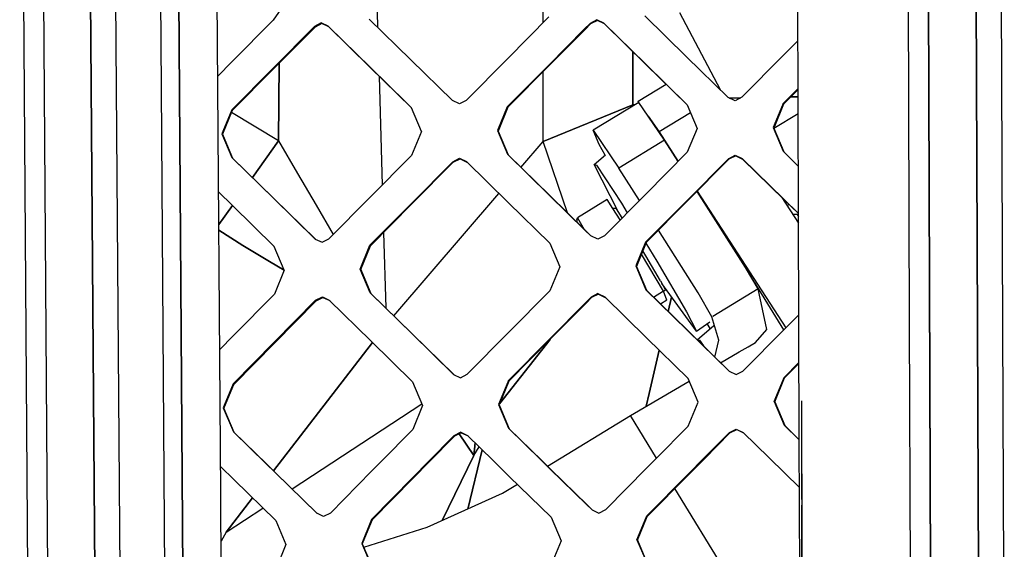
# Model space of a CAD drawing. Units: millimetres. Extents: x -1258 to 1258, y -306 to 3340.
# Drawn here: x -227 to -111, y 1537 to 1600 of the extents above; entities that cross this region are included whole.
import ezdxf

# ---------------------------------------------------------------- set-up
doc = ezdxf.new("R2010")
doc.units = ezdxf.units.MM
doc.layers.add('TFR-TRI', color=7, linetype='CONTINUOUS', true_color=0xffffff)

msp = doc.modelspace()

# ---------------------------------------------------------------- linework, layer by layer
at = {"layer": 'TFR-TRI', "color": 18, "linetype": 'CONTINUOUS'}
for p, q in [((-227.057125, 1666.783815), (-226.0415, 1521.512331)), ((-227.057125, 1666.783815), (-226.0415, 1521.512331)), ((-215.62939, 1596.730836), (-216.130855, 1666.805299)), ((-215.62939, 1596.730836), (-216.130855, 1666.805299)), ((-210.296871, 1591.51819), (-210.823726, 1666.812868)), ((-210.296871, 1591.51819), (-210.823726, 1666.812868)), ((-208.675777, 1666.807008), (-207.659664, 1521.192995)), ((-207.659664, 1521.192995), (-208.675777, 1666.807008)), ((-121.812496, 1563.86609), (-122.173335, 1666.905641)), ((-121.812496, 1563.86609), (-122.173335, 1666.905641)), ((-119.806636, 1666.894655), (-119.290523, 1519.637575)), ((-119.290523, 1519.637575), (-119.806636, 1666.894655)), ((-114.192378, 1666.89734), (-113.606441, 1519.540651)), ((-113.606441, 1519.540651), (-114.192378, 1666.89734)), ((-110.608394, 1519.489137), (-111.195308, 1666.899538)), ((-110.608394, 1519.489137), (-111.195308, 1666.899538)), ((-219.116695, 1665.477663), (-218.085933, 1521.370241)), ((-218.085933, 1521.370241), (-219.116695, 1665.477663)), ((-224.589351, 1651.062624), (-223.683589, 1521.472047)), ((-224.589351, 1651.062624), (-223.683589, 1521.472047)), ((-203.278804, 1543.724733), (-203.753902, 1611.746706)), ((-134.955074, 1576.723512), (-135.067867, 1609.058961)), ((-184.937496, 1606.011598), (-184.726558, 1598.750368)), ((-184.937496, 1606.011598), (-184.726558, 1598.750368)), ((-165.138179, 1599.284303), (-165.138179, 1606.22278)), ((-165.138179, 1599.284303), (-165.138179, 1606.22278)), ((-196.183589, 1600.890504), (-197.062984, 1599.599489)), ((-148.194332, 1595.273317), (-153.122066, 1600.090456)), ((-149.040523, 1600.486452), (-144.217769, 1591.385622)), ((-149.040523, 1600.486452), (-144.217769, 1591.385622)), ((-197.062984, 1599.599489), (-201.953121, 1594.67029)), ((-192.201656, 1598.850221), (-197.094234, 1593.923707)), ((-192.201656, 1598.850221), (-197.094234, 1593.923707)), ((-191.394039, 1599.257692), (-192.201656, 1598.850221)), ((-191.394039, 1599.257692), (-192.201656, 1598.850221)), ((-192.201656, 1598.850221), (-192.165035, 1598.813356)), ((-192.201656, 1598.850221), (-192.165035, 1598.813356)), ((-191.321773, 1599.184206), (-192.128902, 1598.776735)), ((-190.581539, 1598.868288), (-191.394039, 1599.257692)), ((-190.581539, 1598.868288), (-191.394039, 1599.257692)), ((-190.508785, 1598.795045), (-191.321773, 1599.184206)), ((-190.581539, 1598.868288), (-190.544917, 1598.831666)), ((-190.581539, 1598.868288), (-190.544917, 1598.831666)), ((-185.654781, 1594.051393), (-190.581539, 1598.868288)), ((-185.654781, 1594.051393), (-190.581539, 1598.868288)), ((-180.797847, 1594.909303), (-185.724117, 1599.726198)), ((-164.462886, 1599.964235), (-169.357906, 1595.037965)), ((-159.600093, 1599.214479), (-160.258296, 1598.552125)), ((-159.600093, 1599.214479), (-160.258296, 1598.552125)), ((-159.531734, 1599.141969), (-160.189937, 1598.479616)), ((-158.792476, 1599.622194), (-159.600093, 1599.214479)), ((-158.792476, 1599.622194), (-159.600093, 1599.214479)), ((-159.565914, 1599.178102), (-159.600093, 1599.214479)), ((-159.565914, 1599.178102), (-159.600093, 1599.214479)), ((-159.565914, 1599.178102), (-159.531734, 1599.141969)), ((-159.565914, 1599.178102), (-159.531734, 1599.141969)), ((-158.724605, 1599.548952), (-159.531734, 1599.141969)), ((-157.979488, 1599.232545), (-158.792476, 1599.622194)), ((-157.979488, 1599.232545), (-158.792476, 1599.622194)), ((-157.911617, 1599.160036), (-158.724605, 1599.548952)), ((-153.052242, 1594.415163), (-157.979488, 1599.232545)), ((-153.052242, 1594.415163), (-157.979488, 1599.232545)), ((-157.979488, 1599.232545), (-157.945796, 1599.196168)), ((-157.979488, 1599.232545), (-157.945796, 1599.196168)), ((-157.911617, 1599.160036), (-157.945796, 1599.196168)), ((-157.911617, 1599.160036), (-157.945796, 1599.196168)), ((-152.984859, 1594.34485), (-157.911617, 1599.160036)), ((-192.128902, 1598.776735), (-197.020992, 1593.852418)), ((-192.165035, 1598.813356), (-192.128902, 1598.776735)), ((-192.165035, 1598.813356), (-192.128902, 1598.776735)), ((-190.508785, 1598.795045), (-190.544917, 1598.831666)), ((-190.508785, 1598.795045), (-190.544917, 1598.831666)), ((-185.583003, 1593.980592), (-190.508785, 1598.795045)), ((-160.258296, 1598.552125), (-164.495113, 1594.288454)), ((-160.258296, 1598.552125), (-164.495113, 1594.288454)), ((-160.189937, 1598.479616), (-164.425777, 1594.217897)), ((-215.089839, 1521.315797), (-215.62939, 1596.729616)), ((-215.089839, 1521.315797), (-215.62939, 1596.729616)), ((-135.026363, 1597.137086), (-136.75146, 1595.401002)), ((-154.550777, 1595.875124), (-154.550777, 1589.577272)), ((-154.550777, 1589.577272), (-154.550777, 1595.875124)), ((-136.75146, 1595.401002), (-141.645503, 1590.47278)), ((-201.953121, 1594.67029), (-203.623042, 1592.985963)), ((-196.352535, 1594.52527), (-196.467769, 1585.337282)), ((-196.467769, 1585.337282), (-196.352535, 1594.52527)), ((-175.871089, 1590.091676), (-180.797847, 1594.909303)), ((-169.357906, 1595.037965), (-174.250484, 1590.109743)), ((-164.495113, 1594.288454), (-169.388179, 1589.359987)), ((-164.495113, 1594.288454), (-169.388179, 1589.359987)), ((-164.425777, 1594.217897), (-169.318843, 1589.291383)), ((-148.124019, 1589.597047), (-153.052242, 1594.415163)), ((-148.124019, 1589.597047), (-153.052242, 1594.415163)), ((-148.121578, 1589.591432), (-152.984859, 1594.34485)), ((-148.194332, 1595.273317), (-143.266109, 1590.454713)), ((-197.094234, 1593.923707), (-201.984371, 1588.994752)), ((-197.094234, 1593.923707), (-201.984371, 1588.994752)), ((-197.020992, 1593.852418), (-201.911128, 1588.925416)), ((-180.728023, 1589.23401), (-185.654781, 1594.051393)), ((-181.358882, 1589.850709), (-185.583003, 1593.980592)), ((-165.138179, 1585.248903), (-165.138179, 1593.500856)), ((-165.138179, 1585.248903), (-165.138179, 1593.500856)), ((-184.558589, 1592.978883), (-184.184078, 1580.102907)), ((-184.558589, 1592.978883), (-184.184078, 1580.102907)), ((-153.929195, 1590.001344), (-150.609371, 1592.022829)), ((-209.804195, 1521.210084), (-210.296871, 1591.515504)), ((-209.804195, 1521.210084), (-210.296871, 1591.515504)), ((-135.006343, 1591.509889), (-136.781734, 1589.723024)), ((-135.006343, 1591.509889), (-136.781734, 1589.723024)), ((-135.005855, 1591.376588), (-136.716792, 1589.654909)), ((-175.058101, 1589.702272), (-175.871089, 1590.091676)), ((-174.250484, 1590.109743), (-175.058101, 1589.702272)), ((-154.550777, 1589.577272), (-165.138179, 1585.248903)), ((-165.138179, 1585.248903), (-154.550777, 1589.577272)), ((-153.815425, 1589.875368), (-159.228511, 1586.592653)), ((-154.249019, 1589.612672), (-154.550777, 1589.577272)), ((-154.249019, 1589.612672), (-154.550777, 1589.577272)), ((-154.526363, 1589.444215), (-154.550777, 1589.577272)), ((-154.526363, 1589.444215), (-154.550777, 1589.577272)), ((-153.929195, 1590.001344), (-153.834468, 1589.863893)), ((-153.858394, 1589.849733), (-153.929195, 1590.001344)), ((-153.929195, 1590.001344), (-153.834468, 1589.863893)), ((-152.70898, 1588.231325), (-153.815425, 1589.875368)), ((-152.70898, 1588.231325), (-153.815425, 1589.875368)), ((-148.124019, 1589.597047), (-146.939449, 1586.791627)), ((-142.453121, 1590.065309), (-143.266109, 1590.454713)), ((-141.777339, 1590.406129), (-143.11523, 1590.382448)), ((-143.11523, 1590.382448), (-141.777339, 1590.406129)), ((-141.645503, 1590.47278), (-142.453121, 1590.065309)), ((-136.781734, 1589.723024), (-137.946285, 1586.901491)), ((-136.781734, 1589.723024), (-137.946285, 1586.901491)), ((-136.716792, 1589.654909), (-137.881343, 1586.834108)), ((-136.749507, 1589.689088), (-136.781734, 1589.723024)), ((-136.749507, 1589.689088), (-136.781734, 1589.723024)), ((-136.749507, 1589.689088), (-136.716792, 1589.654909)), ((-136.749507, 1589.689088), (-136.716792, 1589.654909)), ((-135.002925, 1590.526002), (-135.866207, 1590.510866)), ((-135.866207, 1590.510866), (-135.002925, 1590.526002)), ((-201.984371, 1588.994752), (-203.14355, 1586.168092)), ((-201.984371, 1588.994752), (-203.14355, 1586.168092)), ((-201.911128, 1588.925416), (-203.06982, 1586.099733)), ((-196.467769, 1585.337282), (-202.017085, 1588.667116)), ((-196.467769, 1585.337282), (-202.017085, 1588.667116)), ((-201.984371, 1588.994752), (-201.94775, 1588.960084)), ((-201.984371, 1588.994752), (-201.94775, 1588.960084)), ((-201.94775, 1588.960084), (-201.911128, 1588.925416)), ((-201.94775, 1588.960084), (-201.911128, 1588.925416)), ((-179.543941, 1586.429323), (-180.728023, 1589.23401)), ((-169.388179, 1589.359987), (-170.552242, 1586.538698)), ((-169.388179, 1589.359987), (-170.552242, 1586.538698)), ((-169.318843, 1589.291383), (-170.482906, 1586.470827)), ((-169.353023, 1589.325563), (-169.388179, 1589.359987)), ((-169.353023, 1589.325563), (-169.388179, 1589.359987)), ((-169.353023, 1589.325563), (-169.318843, 1589.291383)), ((-169.353023, 1589.325563), (-169.318843, 1589.291383)), ((-147.719234, 1588.639284), (-151.431636, 1586.378541)), ((-147.719234, 1588.639284), (-151.431636, 1586.378541)), ((-134.996089, 1588.50525), (-137.864742, 1586.795778)), ((-152.70898, 1588.231325), (-151.431636, 1586.378541)), ((-150.796382, 1585.389772), (-152.70898, 1588.231325)), ((-152.70898, 1588.231325), (-151.431636, 1586.378541)), ((-150.796382, 1585.389772), (-152.70898, 1588.231325)), ((-203.14355, 1586.168092), (-201.957515, 1583.361207)), ((-203.14355, 1586.168092), (-201.957515, 1583.361207)), ((-203.06982, 1586.099733), (-201.883785, 1583.293825)), ((-179.543941, 1586.429323), (-180.708492, 1583.608034)), ((-170.552242, 1586.538698), (-169.36816, 1583.733766)), ((-170.552242, 1586.538698), (-169.36816, 1583.733766)), ((-170.482906, 1586.470827), (-169.298824, 1583.666627)), ((-159.228511, 1586.592653), (-156.209468, 1582.106813)), ((-159.228511, 1586.592653), (-156.209468, 1582.106813)), ((-158.514644, 1584.878297), (-159.228511, 1586.592653)), ((-158.514644, 1584.878297), (-159.228511, 1586.592653)), ((-151.431636, 1586.378541), (-149.176753, 1582.889772)), ((-151.431636, 1586.378541), (-149.176753, 1582.889772)), ((-146.939449, 1586.791627), (-148.103511, 1583.970094)), ((-137.946285, 1586.901491), (-136.761226, 1584.096315)), ((-137.946285, 1586.901491), (-136.761226, 1584.096315)), ((-137.881343, 1586.834108), (-136.699214, 1584.03528)), ((-199.542964, 1581.00525), (-196.467769, 1585.337282)), ((-196.467769, 1585.337282), (-199.542964, 1581.00525)), ((-196.467769, 1585.337282), (-194.195308, 1581.463747)), ((-196.467769, 1585.337282), (-194.195308, 1581.463747)), ((-167.772457, 1582.17444), (-165.138179, 1585.248903)), ((-167.772457, 1582.17444), (-165.138179, 1585.248903)), ((-162.281246, 1576.806276), (-165.138179, 1585.248903)), ((-162.281246, 1576.806276), (-165.138179, 1585.248903)), ((-157.804195, 1583.651735), (-158.514644, 1584.878297)), ((-157.804195, 1583.651735), (-158.514644, 1584.878297)), ((-150.796382, 1585.389772), (-156.209468, 1582.106813)), ((-150.796382, 1585.389772), (-156.209468, 1582.106813)), ((-149.189937, 1582.876344), (-150.796382, 1585.389772)), ((-149.189937, 1582.876344), (-150.796382, 1585.389772)), ((-169.36816, 1583.733766), (-169.333492, 1583.700319)), ((-169.36816, 1583.733766), (-164.440425, 1578.915407)), ((-169.36816, 1583.733766), (-169.333492, 1583.700319)), ((-169.36816, 1583.733766), (-164.440425, 1578.915407)), ((-148.103511, 1583.970094), (-152.998531, 1579.043336)), ((-136.761226, 1584.096315), (-134.974117, 1582.349)), ((-201.957515, 1583.361207), (-201.920406, 1583.327516)), ((-201.957515, 1583.361207), (-197.030269, 1578.543581)), ((-201.957515, 1583.361207), (-201.920406, 1583.327516)), ((-201.957515, 1583.361207), (-197.030269, 1578.543581)), ((-201.920406, 1583.327516), (-201.883785, 1583.293825)), ((-201.920406, 1583.327516), (-201.883785, 1583.293825)), ((-196.957515, 1578.477418), (-201.883785, 1583.293825)), ((-185.597652, 1578.677614), (-180.708492, 1583.608034)), ((-180.7373, 1577.930055), (-175.84521, 1582.858034)), ((-180.7373, 1577.930055), (-175.84521, 1582.858034)), ((-180.666988, 1577.864625), (-175.775875, 1582.791139)), ((-175.84521, 1582.858034), (-175.038082, 1583.265504)), ((-175.84521, 1582.858034), (-175.038082, 1583.265504)), ((-175.84521, 1582.858034), (-175.810542, 1582.824586)), ((-175.84521, 1582.858034), (-175.810542, 1582.824586)), ((-175.775875, 1582.791139), (-175.810542, 1582.824586)), ((-175.775875, 1582.791139), (-175.810542, 1582.824586)), ((-175.775875, 1582.791139), (-174.968257, 1583.198366)), ((-175.038082, 1583.265504), (-174.225582, 1582.875856)), ((-175.038082, 1583.265504), (-174.225582, 1582.875856)), ((-174.968257, 1583.198366), (-174.158199, 1582.810426)), ((-174.225582, 1582.875856), (-169.297847, 1578.057741)), ((-169.333492, 1583.700319), (-169.298824, 1583.666627)), ((-169.333492, 1583.700319), (-169.298824, 1583.666627)), ((-169.298824, 1583.666627), (-164.371578, 1578.849733)), ((-159.12646, 1582.514528), (-157.76025, 1583.689821)), ((-148.134761, 1578.293581), (-143.24023, 1583.220338)), ((-148.134761, 1578.293581), (-143.24023, 1583.220338)), ((-143.174312, 1583.153932), (-148.068355, 1578.228151)), ((-143.24023, 1583.220338), (-142.432613, 1583.627809)), ((-143.24023, 1583.220338), (-142.432613, 1583.627809)), ((-143.207027, 1583.187135), (-143.24023, 1583.220338)), ((-143.207027, 1583.187135), (-143.24023, 1583.220338)), ((-143.174312, 1583.153932), (-143.207027, 1583.187135)), ((-143.174312, 1583.153932), (-143.207027, 1583.187135)), ((-142.366695, 1583.561403), (-143.174312, 1583.153932)), ((-142.432613, 1583.627809), (-141.619625, 1583.238405)), ((-142.432613, 1583.627809), (-141.619625, 1583.238405)), ((-142.366695, 1583.561403), (-141.554195, 1583.171999)), ((-141.58691, 1583.204957), (-141.619625, 1583.238405)), ((-141.58691, 1583.204957), (-141.619625, 1583.238405)), ((-141.619625, 1583.238405), (-136.690425, 1578.420045)), ((-141.619625, 1583.238405), (-136.690425, 1578.420045)), ((-141.58691, 1583.204957), (-141.554195, 1583.171999)), ((-141.58691, 1583.204957), (-141.554195, 1583.171999)), ((-141.554195, 1583.171999), (-136.625972, 1578.35486)), ((-194.195308, 1581.463747), (-191.998531, 1577.718629)), ((-194.195308, 1581.463747), (-191.998531, 1577.718629)), ((-159.12646, 1582.514528), (-158.832027, 1582.456178)), ((-159.12646, 1582.514528), (-158.832027, 1582.456178)), ((-156.289058, 1576.988893), (-159.12646, 1582.514528)), ((-158.832027, 1582.456178), (-155.895992, 1577.953004)), ((-158.832027, 1582.456178), (-155.895992, 1577.953004)), ((-153.760738, 1578.27527), (-156.209468, 1582.106813)), ((-153.760738, 1578.27527), (-156.209468, 1582.106813)), ((-201.878902, 1577.677614), (-203.526851, 1579.28943)), ((-182.798335, 1564.635866), (-170.386714, 1579.122682)), ((-182.798335, 1564.635866), (-170.386714, 1579.122682)), ((-141.202632, 1570.378541), (-146.943355, 1579.360475)), ((-141.202632, 1570.378541), (-146.943355, 1579.360475)), ((-146.914546, 1579.389528), (-136.46191, 1563.217409)), ((-146.914546, 1579.389528), (-136.46191, 1563.217409)), ((-197.030269, 1578.543581), (-192.102046, 1573.724977)), ((-197.030269, 1578.543581), (-192.102046, 1573.724977)), ((-196.957515, 1578.477418), (-192.090328, 1573.719606)), ((-190.483882, 1573.745241), (-185.597652, 1578.677614)), ((-180.7373, 1577.930055), (-185.626949, 1573.000368)), ((-180.7373, 1577.930055), (-185.626949, 1573.000368)), ((-169.297847, 1578.057741), (-164.368648, 1573.238649)), ((-164.440425, 1578.915407), (-160.182125, 1574.752077)), ((-164.440425, 1578.915407), (-160.182125, 1574.752077)), ((-164.371578, 1578.849733), (-160.113765, 1574.687868)), ((-157.570796, 1578.382692), (-161.082515, 1576.24402)), ((-152.998531, 1579.043336), (-157.890621, 1574.114381)), ((-156.897945, 1577.329957), (-157.570796, 1578.382692)), ((-155.895992, 1577.953004), (-155.201656, 1576.82361)), ((-155.895992, 1577.953004), (-155.201656, 1576.82361)), ((-153.026851, 1573.364137), (-148.134761, 1578.293581)), ((-153.026851, 1573.364137), (-148.134761, 1578.293581)), ((-148.068355, 1578.228151), (-152.959957, 1573.300416)), ((-136.900875, 1578.623903), (-134.951167, 1575.606813)), ((-136.62939, 1578.358034), (-136.701167, 1578.314332)), ((-136.690425, 1578.420045), (-134.955074, 1576.723512)), ((-136.690425, 1578.420045), (-134.955074, 1576.723512)), ((-136.625972, 1578.35486), (-134.955074, 1576.721803)), ((-201.894039, 1577.69275), (-203.499996, 1575.430543)), ((-203.499996, 1575.430543), (-201.894039, 1577.69275)), ((-201.878902, 1577.677614), (-196.950191, 1572.859254)), ((-191.998531, 1577.718629), (-189.971187, 1574.263063)), ((-191.998531, 1577.718629), (-189.971187, 1574.263063)), ((-185.55566, 1572.936159), (-180.666988, 1577.864625)), ((-156.627437, 1577.315797), (-156.897945, 1577.329957)), ((-156.036617, 1575.982545), (-156.894039, 1577.323854)), ((-156.483394, 1577.286989), (-156.627437, 1577.315797)), ((-155.792964, 1576.227907), (-156.483394, 1577.286989)), ((-136.067867, 1577.809694), (-136.304683, 1577.701051)), ((-136.067867, 1577.809694), (-136.304683, 1577.701051)), ((-134.861324, 1550.006959), (-134.955074, 1576.721803)), ((-161.178707, 1576.024293), (-161.082515, 1576.24402)), ((-161.178707, 1576.024293), (-161.158199, 1575.70862)), ((-161.082515, 1576.24402), (-160.289546, 1574.859499)), ((-161.082515, 1576.24402), (-160.289546, 1574.859499)), ((-134.954585, 1576.63611), (-135.619136, 1576.640749)), ((-134.954585, 1576.63611), (-135.619136, 1576.640749)), ((-135.104, 1576.637086), (-134.953609, 1576.401735)), ((-135.104, 1576.637086), (-134.953609, 1576.401735)), ((-135.017085, 1575.709108), (-134.951656, 1575.739137)), ((-135.017085, 1575.709108), (-134.951656, 1575.739137)), ((-203.495601, 1574.781618), (-200.661617, 1572.954225)), ((-200.661617, 1572.954225), (-203.495601, 1574.781618)), ((-184.020503, 1574.483766), (-183.761714, 1565.577516)), ((-184.020503, 1574.483766), (-183.761714, 1565.577516)), ((-160.182125, 1574.752077), (-159.511226, 1574.096315)), ((-160.182125, 1574.752077), (-159.511226, 1574.096315)), ((-160.113765, 1574.687868), (-159.506832, 1574.094362)), ((-146.798824, 1567.382692), (-151.512691, 1574.758424)), ((-146.798824, 1567.382692), (-151.512691, 1574.758424)), ((-192.102046, 1573.724977), (-191.289546, 1573.336061)), ((-191.289546, 1573.336061), (-190.483882, 1573.745241)), ((-164.368648, 1573.238649), (-163.183589, 1570.433229)), ((-158.698238, 1573.706911), (-159.511226, 1574.096315)), ((-157.890621, 1574.114381), (-158.698238, 1573.706911)), ((-153.026851, 1573.364137), (-154.191402, 1570.54236)), ((-153.026851, 1573.364137), (-154.191402, 1570.54236)), ((-152.959957, 1573.300416), (-154.124019, 1570.479372)), ((-153.026851, 1573.364137), (-152.993648, 1573.332399)), ((-153.026851, 1573.364137), (-152.993648, 1573.332399)), ((-152.959957, 1573.300416), (-152.993648, 1573.332399)), ((-152.959957, 1573.300416), (-152.993648, 1573.332399)), ((-152.990718, 1573.226198), (-151.69189, 1571.112672)), ((-152.990718, 1573.226198), (-151.69189, 1571.112672)), ((-197.506343, 1571.051149), (-200.661617, 1572.954225)), ((-200.661617, 1572.954225), (-197.506343, 1571.051149)), ((-195.763667, 1570.051637), (-196.950191, 1572.859254)), ((-186.78564, 1570.173219), (-185.626949, 1573.000368)), ((-186.78564, 1570.173219), (-185.626949, 1573.000368)), ((-186.714351, 1570.109987), (-185.55566, 1572.936159)), ((-185.591304, 1572.968141), (-185.626949, 1573.000368)), ((-185.591304, 1572.968141), (-185.626949, 1573.000368)), ((-185.55566, 1572.936159), (-185.591304, 1572.968141)), ((-185.55566, 1572.936159), (-185.591304, 1572.968141)), ((-152.985835, 1571.730104), (-153.357906, 1572.336061)), ((-197.506343, 1571.051149), (-195.773433, 1570.0282)), ((-195.773433, 1570.0282), (-197.506343, 1571.051149)), ((-150.909175, 1567.544313), (-153.52148, 1571.939088)), ((-151.26855, 1568.801881), (-152.985835, 1571.730104)), ((-151.69189, 1571.112672), (-148.187007, 1565.135377)), ((-151.69189, 1571.112672), (-148.187007, 1565.135377)), ((-195.763667, 1570.051637), (-196.921382, 1567.224)), ((-185.59814, 1567.365846), (-186.78564, 1570.173219)), ((-185.59814, 1567.365846), (-186.78564, 1570.173219)), ((-186.714351, 1570.109987), (-185.526851, 1567.30359)), ((-163.183589, 1570.433229), (-164.347652, 1567.611696)), ((-154.191402, 1570.54236), (-153.006343, 1567.73694)), ((-154.191402, 1570.54236), (-153.006343, 1567.73694)), ((-154.124019, 1570.479372), (-152.93896, 1567.674684)), ((-139.716792, 1567.840211), (-141.202632, 1570.378541)), ((-139.716792, 1567.840211), (-141.202632, 1570.378541)), ((-136.689937, 1562.987916), (-141.202632, 1570.378541)), ((-136.689937, 1562.987916), (-141.202632, 1570.378541)), ((-151.26855, 1568.801881), (-150.697261, 1567.666872)), ((-164.347652, 1567.611696), (-169.235347, 1562.679811)), ((-153.006343, 1567.73694), (-148.076167, 1562.917604)), ((-153.006343, 1567.73694), (-152.972652, 1567.705934)), ((-153.006343, 1567.73694), (-148.076167, 1562.917604)), ((-153.006343, 1567.73694), (-152.972652, 1567.705934)), ((-152.972652, 1567.705934), (-152.93896, 1567.674684)), ((-152.972652, 1567.705934), (-152.93896, 1567.674684)), ((-152.93896, 1567.674684), (-148.009761, 1562.856813)), ((-150.909175, 1567.544313), (-152.078121, 1566.832887)), ((-150.909175, 1567.544313), (-152.078121, 1566.832887)), ((-147.02148, 1562.818239), (-151.095699, 1568.458375)), ((-150.505367, 1566.495241), (-150.909175, 1567.544313)), ((-150.697261, 1567.666872), (-150.907222, 1567.538942)), ((-139.716792, 1567.840211), (-145.088863, 1564.581911)), ((-139.716792, 1567.840211), (-145.088863, 1564.581911)), ((-138.685054, 1563.049196), (-139.716792, 1567.840211)), ((-138.685054, 1563.049196), (-139.716792, 1567.840211)), ((-201.798824, 1562.280397), (-196.921382, 1567.224)), ((-196.942378, 1561.536745), (-192.064449, 1566.47986)), ((-196.942378, 1561.536745), (-192.064449, 1566.47986)), ((-196.869625, 1561.476198), (-191.992671, 1566.417604)), ((-192.064449, 1566.47986), (-191.259273, 1566.889284)), ((-192.064449, 1566.47986), (-191.259273, 1566.889284)), ((-192.064449, 1566.47986), (-192.028804, 1566.448854)), ((-192.064449, 1566.47986), (-192.028804, 1566.448854)), ((-192.028804, 1566.448854), (-191.992671, 1566.417604)), ((-192.028804, 1566.448854), (-191.992671, 1566.417604)), ((-191.992671, 1566.417604), (-191.187496, 1566.826784)), ((-191.259273, 1566.889284), (-190.446773, 1566.500368)), ((-191.259273, 1566.889284), (-190.446773, 1566.500368)), ((-191.187496, 1566.826784), (-190.391109, 1566.44568)), ((-190.446773, 1566.500368), (-185.518062, 1561.680788)), ((-185.562496, 1567.33484), (-185.59814, 1567.365846)), ((-180.669429, 1562.54651), (-185.59814, 1567.365846)), ((-180.669429, 1562.54651), (-185.59814, 1567.365846)), ((-185.562496, 1567.33484), (-185.59814, 1567.365846)), ((-185.526851, 1567.30359), (-185.562496, 1567.33484)), ((-185.526851, 1567.30359), (-185.562496, 1567.33484)), ((-185.526851, 1567.30359), (-180.599117, 1562.485719)), ((-160.144527, 1566.195924), (-159.483882, 1566.861207)), ((-160.144527, 1566.195924), (-159.483882, 1566.861207)), ((-160.076656, 1566.133913), (-159.416011, 1566.799196)), ((-158.677242, 1567.268922), (-159.483882, 1566.861207)), ((-158.677242, 1567.268922), (-159.483882, 1566.861207)), ((-159.450191, 1566.830202), (-159.483882, 1566.861207)), ((-159.450191, 1566.830202), (-159.483882, 1566.861207)), ((-159.416011, 1566.799196), (-159.450191, 1566.830202)), ((-159.416011, 1566.799196), (-159.450191, 1566.830202)), ((-158.609371, 1567.206422), (-159.416011, 1566.799196)), ((-158.677242, 1567.268922), (-157.863765, 1566.87903)), ((-158.677242, 1567.268922), (-157.863765, 1566.87903)), ((-158.609371, 1567.206422), (-157.804195, 1566.820924)), ((-157.863765, 1566.87903), (-152.934078, 1562.05945)), ((-150.505367, 1566.495241), (-151.261226, 1566.034547)), ((-150.354976, 1565.148805), (-149.950679, 1566.873659)), ((-149.950679, 1566.873659), (-150.354976, 1565.148805)), ((-145.207027, 1564.510377), (-146.798824, 1567.382692)), ((-145.207027, 1564.510377), (-146.798824, 1567.382692)), ((-160.144527, 1566.195924), (-164.374996, 1561.931764)), ((-160.144527, 1566.195924), (-164.374996, 1561.931764)), ((-160.076656, 1566.133913), (-164.306636, 1561.871217)), ((-148.187007, 1565.135377), (-147.02148, 1562.818239)), ((-148.187007, 1565.135377), (-147.02148, 1562.818239)), ((-147.02148, 1562.818239), (-145.452632, 1563.94861)), ((-145.155757, 1564.541383), (-145.207027, 1564.510377)), ((-145.155757, 1564.541383), (-145.207027, 1564.510377)), ((-144.360347, 1561.783082), (-145.207027, 1564.510377)), ((-144.360347, 1561.783082), (-145.207027, 1564.510377)), ((-136.632808, 1563.04529), (-134.913082, 1564.776735)), ((-148.076167, 1562.917604), (-143.145503, 1558.09778)), ((-148.076167, 1562.917604), (-143.145503, 1558.09778)), ((-148.009761, 1562.856813), (-143.13525, 1558.092897)), ((-146.937984, 1561.824831), (-144.965328, 1563.521852)), ((-145.394527, 1563.152467), (-145.755367, 1563.730592)), ((-145.394527, 1563.152467), (-145.755367, 1563.730592)), ((-144.859371, 1563.391237), (-144.965328, 1563.521852)), ((-141.524898, 1558.115602), (-136.632808, 1563.04529)), ((-140.031734, 1561.49817), (-138.685054, 1563.049196)), ((-140.031734, 1561.49817), (-138.685054, 1563.049196)), ((-121.65771, 1519.673707), (-121.812496, 1563.86609)), ((-121.65771, 1519.673707), (-121.812496, 1563.86609)), ((-201.798824, 1562.280397), (-203.396968, 1560.659791)), ((-185.518062, 1561.680788), (-180.588375, 1556.861207)), ((-175.739742, 1557.726686), (-180.669429, 1562.54651)), ((-175.739742, 1557.726686), (-180.669429, 1562.54651)), ((-180.599117, 1562.485719), (-175.721187, 1557.718141)), ((-169.235347, 1562.679811), (-174.121578, 1557.746706)), ((-170.294429, 1554.257448), (-164.325679, 1561.85193)), ((-164.325679, 1561.85193), (-170.294429, 1554.257448)), ((-164.374996, 1561.931764), (-169.263667, 1557.0011)), ((-164.374996, 1561.931764), (-169.263667, 1557.0011)), ((-164.306636, 1561.871217), (-169.19482, 1556.942262)), ((-152.934078, 1562.05945), (-148.003414, 1557.239625)), ((-146.937984, 1561.824831), (-146.64355, 1561.766237)), ((-146.921871, 1561.793092), (-146.937984, 1561.824831)), ((-146.937984, 1561.824831), (-146.64355, 1561.766237)), ((-146.64355, 1561.766237), (-146.202632, 1561.090456)), ((-146.64355, 1561.766237), (-146.202632, 1561.090456)), ((-144.841304, 1559.760133), (-144.360347, 1561.783082)), ((-144.841304, 1559.760133), (-144.360347, 1561.783082)), ((-196.942378, 1561.536745), (-201.818355, 1556.592653)), ((-196.942378, 1561.536745), (-201.818355, 1556.592653)), ((-196.869625, 1561.476198), (-201.745601, 1556.533571)), ((-185.320308, 1561.487428), (-197.036617, 1546.326051)), ((-197.036617, 1546.326051), (-185.320308, 1561.487428)), ((-151.424312, 1560.58362), (-152.61816, 1555.485963)), ((-152.61816, 1555.485963), (-151.424312, 1560.58362)), ((-141.94775, 1560.400026), (-140.89941, 1560.968385)), ((-141.94775, 1560.400026), (-140.89941, 1560.968385)), ((-140.89941, 1560.968385), (-140.031734, 1561.49817)), ((-140.89941, 1560.968385), (-140.031734, 1561.49817)), ((-144.169917, 1559.103395), (-141.94775, 1560.400026)), ((-144.169917, 1559.103395), (-141.94775, 1560.400026)), ((-143.145503, 1558.09778), (-142.332515, 1557.707887)), ((-142.332515, 1557.707887), (-141.524898, 1558.115602)), ((-136.66064, 1557.365358), (-134.89355, 1559.145387)), ((-136.66064, 1557.365358), (-134.89355, 1559.145387)), ((-136.596187, 1557.306764), (-134.893062, 1559.021852)), ((-175.739742, 1557.726686), (-174.926753, 1557.337526)), ((-174.926753, 1557.337526), (-174.121578, 1557.746706)), ((-169.263667, 1557.0011), (-170.421382, 1554.173707)), ((-169.263667, 1557.0011), (-170.421382, 1554.173707)), ((-169.19482, 1556.942262), (-170.352535, 1554.115846)), ((-169.229, 1556.971803), (-169.263667, 1557.0011)), ((-169.229, 1556.971803), (-169.263667, 1557.0011)), ((-169.229, 1556.971803), (-169.19482, 1556.942262)), ((-169.229, 1556.971803), (-169.19482, 1556.942262)), ((-154.83105, 1552.881959), (-147.876949, 1556.940309)), ((-154.83105, 1552.881959), (-147.876949, 1556.940309)), ((-146.817867, 1554.433717), (-148.003414, 1557.239625)), ((-137.824214, 1554.543092), (-136.66064, 1557.365358)), ((-137.824214, 1554.543092), (-136.66064, 1557.365358)), ((-137.759273, 1554.485475), (-136.596187, 1557.306764)), ((-136.66064, 1557.365358), (-136.628414, 1557.336061)), ((-136.66064, 1557.365358), (-136.628414, 1557.336061)), ((-136.628414, 1557.336061), (-136.596187, 1557.306764)), ((-136.628414, 1557.336061), (-136.596187, 1557.306764)), ((-201.818355, 1556.592653), (-202.975093, 1553.763551)), ((-201.818355, 1556.592653), (-202.975093, 1553.763551)), ((-202.901851, 1553.70569), (-201.745601, 1556.533571)), ((-201.818355, 1556.592653), (-201.781734, 1556.563112)), ((-201.818355, 1556.592653), (-201.781734, 1556.563112)), ((-201.781734, 1556.563112), (-201.745601, 1556.533571)), ((-201.781734, 1556.563112), (-201.745601, 1556.533571)), ((-180.588375, 1556.861207), (-179.400386, 1554.052858)), ((-152.955074, 1553.97693), (-152.61816, 1555.485963)), ((-152.61816, 1555.485963), (-152.955074, 1553.97693)), ((-134.601558, 1554.598756), (-134.584468, 1549.735963)), ((-134.601558, 1554.598756), (-134.584468, 1549.735963)), ((-202.975093, 1553.763551), (-201.787105, 1550.955202)), ((-202.975093, 1553.763551), (-201.787105, 1550.955202)), ((-202.901851, 1553.70569), (-201.713863, 1550.898317)), ((-194.84521, 1544.18445), (-179.483394, 1554.248903)), ((-194.84521, 1544.18445), (-179.483394, 1554.248903)), ((-179.400386, 1554.052858), (-180.557613, 1551.224245)), ((-170.421382, 1554.173707), (-169.233394, 1551.365846)), ((-170.421382, 1554.173707), (-169.233394, 1551.365846)), ((-170.352535, 1554.115846), (-169.164546, 1551.308961)), ((-147.981441, 1551.611452), (-146.817867, 1554.433717)), ((-137.824214, 1554.543092), (-136.638667, 1551.73694)), ((-137.824214, 1554.543092), (-136.638667, 1551.73694)), ((-137.759273, 1554.485475), (-136.573726, 1551.680299)), ((-164.653804, 1546.90027), (-154.83105, 1552.881959)), ((-164.653804, 1546.90027), (-154.83105, 1552.881959)), ((-151.739253, 1547.817506), (-154.83105, 1552.881959)), ((-151.739253, 1547.817506), (-154.83105, 1552.881959)), ((-180.557613, 1551.224245), (-184.351558, 1547.376832)), ((-169.198726, 1551.337526), (-169.233394, 1551.365846)), ((-169.233394, 1551.365846), (-165.380367, 1547.598268)), ((-169.198726, 1551.337526), (-169.233394, 1551.365846)), ((-169.233394, 1551.365846), (-165.380367, 1547.598268)), ((-169.198726, 1551.337526), (-169.164546, 1551.308961)), ((-169.198726, 1551.337526), (-169.164546, 1551.308961)), ((-169.164546, 1551.308961), (-165.312007, 1547.543092)), ((-151.804683, 1547.7511), (-147.981441, 1551.611452)), ((-143.116695, 1550.860963), (-142.310054, 1551.268678)), ((-143.116695, 1550.860963), (-142.310054, 1551.268678)), ((-143.051753, 1550.804811), (-142.244625, 1551.212038)), ((-142.310054, 1551.268678), (-141.496578, 1550.87903)), ((-142.310054, 1551.268678), (-141.496578, 1550.87903)), ((-142.244625, 1551.212038), (-141.445796, 1550.829469)), ((-136.638667, 1551.73694), (-136.605953, 1551.70862)), ((-136.638667, 1551.73694), (-134.861324, 1550.000124)), ((-136.638667, 1551.73694), (-136.605953, 1551.70862)), ((-136.638667, 1551.73694), (-134.861324, 1550.000124)), ((-136.573726, 1551.680299), (-136.605953, 1551.70862)), ((-136.573726, 1551.680299), (-136.605953, 1551.70862)), ((-136.573726, 1551.680299), (-134.861324, 1550.006959)), ((-201.750972, 1550.926637), (-201.787105, 1550.955202)), ((-201.787105, 1550.955202), (-197.959468, 1547.212526)), ((-201.787105, 1550.955202), (-197.959468, 1547.212526)), ((-201.750972, 1550.926637), (-201.787105, 1550.955202)), ((-201.713863, 1550.898317), (-201.750972, 1550.926637)), ((-201.713863, 1550.898317), (-201.750972, 1550.926637)), ((-201.713863, 1550.898317), (-197.887203, 1547.15735)), ((-175.700191, 1550.47986), (-178.694332, 1547.443971)), ((-175.700191, 1550.47986), (-178.694332, 1547.443971)), ((-175.630855, 1550.423463), (-178.624507, 1547.388551)), ((-174.894527, 1550.889284), (-175.700191, 1550.47986)), ((-174.894527, 1550.889284), (-175.700191, 1550.47986)), ((-175.665035, 1550.45154), (-175.700191, 1550.47986)), ((-175.665035, 1550.45154), (-175.700191, 1550.47986)), ((-175.665035, 1550.45154), (-175.630855, 1550.423463)), ((-175.665035, 1550.45154), (-175.630855, 1550.423463)), ((-174.825191, 1550.832643), (-175.630855, 1550.423463)), ((-175.068355, 1550.709108), (-173.357417, 1548.159059)), ((-173.357417, 1548.159059), (-175.068355, 1550.709108)), ((-174.894527, 1550.889284), (-174.082515, 1550.500124)), ((-174.894527, 1550.889284), (-174.082515, 1550.500124)), ((-174.825191, 1550.832643), (-174.03564, 1550.454713)), ((-171.047847, 1547.533327), (-174.082515, 1550.500124)), ((-146.139156, 1547.813356), (-143.116695, 1550.860963)), ((-146.139156, 1547.813356), (-143.116695, 1550.860963)), ((-146.073238, 1547.757936), (-143.051753, 1550.804811)), ((-143.116695, 1550.860963), (-143.084468, 1550.832887)), ((-143.116695, 1550.860963), (-143.084468, 1550.832887)), ((-143.051753, 1550.804811), (-143.084468, 1550.832887)), ((-143.051753, 1550.804811), (-143.084468, 1550.832887)), ((-141.496578, 1550.87903), (-138.444332, 1547.895875)), ((-134.748531, 1517.655885), (-134.861324, 1550.000124)), ((-174.064937, 1541.816041), (-172.356929, 1548.813112)), ((-172.356929, 1548.813112), (-174.064937, 1541.816041)), ((-173.199214, 1549.636598), (-173.357417, 1548.159059)), ((-173.357417, 1548.159059), (-173.199214, 1549.636598)), ((-173.357417, 1548.159059), (-172.705562, 1549.154176)), ((-173.357417, 1548.159059), (-172.705562, 1549.154176)), ((-134.584468, 1549.729127), (-134.558589, 1542.272584)), ((-134.584468, 1549.729127), (-134.536617, 1536.108522)), ((-173.357417, 1548.159059), (-177.088375, 1540.449342)), ((-177.088375, 1540.449342), (-173.357417, 1548.159059)), ((-152.867183, 1546.678102), (-151.804683, 1547.7511)), ((-148.005855, 1545.929811), (-146.139156, 1547.813356)), ((-148.005855, 1545.929811), (-146.139156, 1547.813356)), ((-147.939937, 1545.875368), (-146.073238, 1547.757936)), ((-138.444332, 1547.895875), (-136.56396, 1546.058229)), ((-203.300289, 1546.827272), (-201.704097, 1545.266725)), ((-197.959468, 1547.212526), (-196.856929, 1546.134157)), ((-197.959468, 1547.212526), (-196.856929, 1546.134157)), ((-197.887203, 1547.15735), (-196.784664, 1546.079469)), ((-184.351558, 1547.376832), (-185.433589, 1546.279665)), ((-178.694332, 1547.443971), (-180.576167, 1545.535524)), ((-178.694332, 1547.443971), (-180.576167, 1545.535524)), ((-178.624507, 1547.388551), (-180.505855, 1545.481081)), ((-171.047847, 1547.533327), (-169.150875, 1545.67859)), ((-165.380367, 1547.598268), (-164.302242, 1546.544557)), ((-165.380367, 1547.598268), (-164.302242, 1546.544557)), ((-165.312007, 1547.543092), (-164.234371, 1546.489625)), ((-164.302242, 1546.544557), (-160.02441, 1542.362672)), ((-164.302242, 1546.544557), (-160.02441, 1542.362672)), ((-164.234371, 1546.489625), (-159.956539, 1542.30945)), ((-157.752925, 1541.743776), (-152.867183, 1546.678102)), ((-196.856929, 1546.134157), (-191.926265, 1541.313844)), ((-196.856929, 1546.134157), (-191.926265, 1541.313844)), ((-196.784664, 1546.079469), (-191.891597, 1541.297243)), ((-185.433589, 1546.279665), (-190.308589, 1541.334352)), ((-180.576167, 1545.535524), (-185.451656, 1540.590211)), ((-180.576167, 1545.535524), (-185.451656, 1540.590211)), ((-180.505855, 1545.481081), (-185.380367, 1540.537965)), ((-169.150875, 1545.67859), (-164.219722, 1540.85779)), ((-152.894039, 1540.99817), (-148.005855, 1545.929811)), ((-152.894039, 1540.99817), (-148.005855, 1545.929811)), ((-152.827632, 1540.94568), (-147.939937, 1545.875368)), ((-136.56396, 1546.058229), (-134.842281, 1544.375124)), ((-201.704097, 1545.266725), (-196.773433, 1540.446413)), ((-169.943355, 1543.679323), (-168.195308, 1544.74402)), ((-169.943355, 1543.679323), (-168.195308, 1544.74402)), ((-142.336421, 1532.419069), (-149.557125, 1544.244264)), ((-142.336421, 1532.419069), (-149.557125, 1544.244264)), ((-202.739742, 1466.511842), (-203.278804, 1543.724733)), ((-202.636226, 1539.080446), (-199.511714, 1543.12317)), ((-199.511714, 1543.12317), (-202.636226, 1539.080446)), ((-178.84814, 1539.653932), (-169.943355, 1543.679323)), ((-178.84814, 1539.653932), (-169.943355, 1543.679323)), ((-202.636226, 1539.080446), (-198.289546, 1541.928102)), ((-202.636226, 1539.080446), (-198.289546, 1541.928102)), ((-160.02441, 1542.362672), (-159.371089, 1541.723756)), ((-160.02441, 1542.362672), (-159.371089, 1541.723756)), ((-159.956539, 1542.30945), (-159.344234, 1541.711061)), ((-134.536617, 1536.108522), (-134.558589, 1542.272584)), ((-191.113277, 1540.924684), (-191.926265, 1541.313844)), ((-190.308589, 1541.334352), (-191.113277, 1540.924684)), ((-164.219722, 1540.85779), (-163.030757, 1538.048707)), ((-159.371089, 1541.723756), (-158.558101, 1541.334596)), ((-158.558101, 1541.334596), (-157.752925, 1541.743776)), ((-154.051265, 1538.169557), (-152.894039, 1540.99817)), ((-154.051265, 1538.169557), (-152.894039, 1540.99817)), ((-153.984371, 1538.118532), (-152.827632, 1540.94568)), ((-152.894039, 1540.99817), (-152.860835, 1540.971803)), ((-152.894039, 1540.99817), (-152.860835, 1540.971803)), ((-152.827632, 1540.94568), (-152.860835, 1540.971803)), ((-152.827632, 1540.94568), (-152.860835, 1540.971803)), ((-196.773433, 1540.446413), (-195.584468, 1537.637086)), ((-185.451656, 1540.590211), (-186.607417, 1537.760622)), ((-185.451656, 1540.590211), (-186.607417, 1537.760622)), ((-185.380367, 1540.537965), (-186.536128, 1537.709352)), ((-186.367183, 1537.309694), (-178.84814, 1539.653932)), ((-186.367183, 1537.309694), (-178.84814, 1539.653932)), ((-185.451656, 1540.590211), (-185.416011, 1540.564088)), ((-185.451656, 1540.590211), (-185.416011, 1540.564088)), ((-185.416011, 1540.564088), (-185.380367, 1540.537965)), ((-185.416011, 1540.564088), (-185.380367, 1540.537965)), ((-202.636226, 1539.080446), (-203.239253, 1538.037233)), ((-202.636226, 1539.080446), (-203.239253, 1538.037233)), ((-195.584468, 1537.637086), (-196.74023, 1534.807008)), ((-186.607417, 1537.760622), (-185.417964, 1534.951051)), ((-186.607417, 1537.760622), (-185.417964, 1534.951051)), ((-186.536128, 1537.709352), (-185.347164, 1534.901247)), ((-163.030757, 1538.048707), (-164.187007, 1535.219118)), ((-154.051265, 1538.169557), (-152.861812, 1535.360963)), ((-154.051265, 1538.169557), (-152.861812, 1535.360963)), ((-153.984371, 1538.118532), (-152.795406, 1535.310915))]:
    msp.add_line(p, q, dxfattribs=at)

doc.saveas('drawing.dxf')
